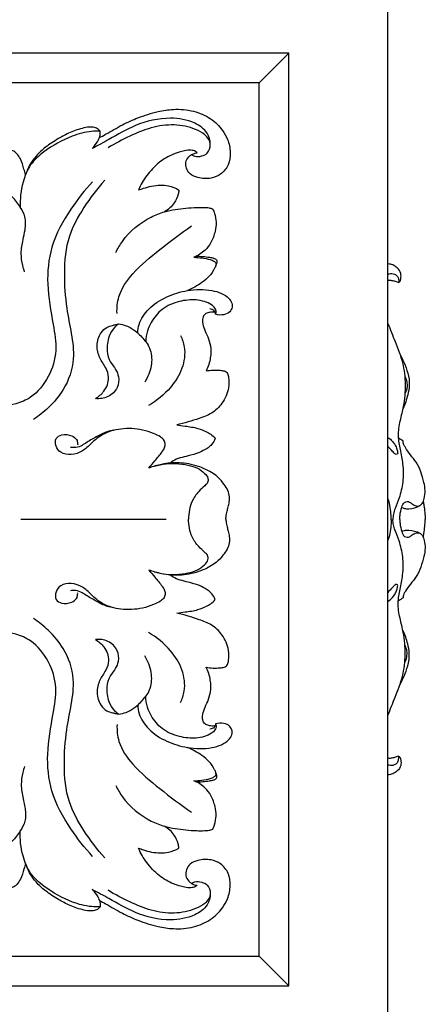
# Model space of a CAD drawing. Units: millimetres. Extents: x 1969 to 4469, y 2001 to 4501.
# Drawn here: x 3495 to 3547, y 3555 to 3681 of the extents above; entities that cross this region are included whole.
import ezdxf

# ---------------------------------------------------------------- set-up
doc = ezdxf.new("R2010")
doc.units = ezdxf.units.MM
doc.header["$MEASUREMENT"] = 0

# ---------------------------------------------------------------- blocks, each defined once
blk = doc.blocks.new('L-017.02_1280_169')
for points in [[(-25.79, 941.74), (-25.79, 1107.68)], [(-42.36, 1080.95), (-38.55, 1084.76)], [(-42.36, 968.47), (-38.55, 964.66)]]:
    blk.add_lwpolyline(points)
for points in [[(-130.92, 964.66), (-38.55, 964.66), (-38.55, 1084.76), (-130.92, 1084.76)], [(-127.11, 968.47), (-42.36, 968.47), (-42.36, 1080.95), (-127.11, 1080.95)]]:
    blk.add_lwpolyline(points, close=True)
for points, knots in [([(-62.93, 1073.87), (-62.66, 1074.01), (-61.67, 1074.54), (-60.07, 1075.52), (-57.83, 1076.53), (-55.62, 1077.22), (-53.21, 1077.61), (-50.86, 1077.42), (-48.63, 1076.47), (-47.19, 1075.09), (-46.31, 1073.55), (-46.02, 1072), (-46.22, 1070.34), (-47.21, 1069.12), (-48.67, 1068.53), (-50.08, 1068.6), (-51.26, 1069.08), (-51.77, 1069.88), (-51.89, 1070.72), (-51.52, 1071.34), (-51.13, 1071.67), (-50.76, 1071.85), (-50.5, 1071.91), (-50.33, 1071.93)], [0, 0, 0, 0, 0.912543, 3.398361, 5.610333, 8.319282, 10.324487, 12.942236, 15.294107, 17.48661, 18.81775, 20.550513, 22.133959, 23.688549, 25.015515, 26.729644, 27.822117, 28.692408, 29.460879, 30.251523, 30.722871, 30.979724, 31.499469, 31.499469, 31.499469, 31.499469]), ([(-62.83, 1074.71), (-62.88, 1074.76), (-63.05, 1074.93), (-63.43, 1075.2), (-64.13, 1075.27), (-65.24, 1075.08), (-66.67, 1074.59), (-68.3, 1073.71), (-69.81, 1072.74), (-71.03, 1071.61), (-71.87, 1070.5), (-72.23, 1069.7), (-72.44, 1069.11)], [0, 0, 0, 0, 0.217695, 0.740883, 1.35604, 2.262151, 4.13942, 5.840688, 7.848895, 9.507818, 10.805386, 12.03912, 12.03912, 12.03912, 12.03912]), ([(-51.02, 1071.65), (-50.91, 1071.58), (-50.51, 1071.37), (-49.79, 1071.47), (-48.85, 1071.86), (-48.53, 1073.13), (-48.99, 1074.71), (-50.96, 1076.08), (-54.25, 1076.62), (-58.16, 1075.72), (-61.28, 1073.84), (-63.13, 1072.86), (-63.84, 1072.47)], [0, 0, 0, 0, 0.389236, 1.316831, 2.104406, 3.272249, 4.787847, 6.829674, 10.037284, 14.657343, 18.530138, 20.965364, 20.965364, 20.965364, 20.965364]), ([(-48.67, 1072.89), (-48.66, 1073.22), (-48.88, 1073.77), (-49.46, 1074.4), (-50.97, 1075.19), (-53.35, 1075.67), (-56.29, 1075.25), (-59.1, 1074.07), (-60.92, 1073.11), (-61.82, 1072.55)], [0, 0, 0, 0, 0.569865, 1.401923, 2.784447, 5.603742, 8.582599, 11.564101, 14.750847, 14.750847, 14.750847, 14.750847]), ([(-62.83, 1074.71), (-63.2, 1074.72), (-64.44, 1074.68), (-66.94, 1073.99), (-69.67, 1072.49), (-71.95, 1070.45), (-72.94, 1067.89), (-73.17, 1065.98), (-73.11, 1064.9)], [0, 0, 0, 0, 1.12417, 3.711007, 7.849227, 10.22651, 12.66965, 15.906295, 15.906295, 15.906295, 15.906295]), ([(-63.84, 1072.47), (-63.57, 1072.76), (-63.21, 1073.27), (-62.86, 1073.98), (-62.81, 1074.43), (-62.82, 1074.64), (-62.83, 1074.71)], [0, 0, 0, 0, 1.180308, 1.883291, 2.329051, 2.524001, 2.524001, 2.524001, 2.524001]), ([(-72.44, 1069.11), (-72.5, 1069.35), (-72.69, 1070.03), (-72.95, 1071), (-73.48, 1071.72), (-73.87, 1072.12), (-74.13, 1072.21), (-74.24, 1072.23)], [0, 0, 0, 0, 0.745488, 2.120781, 2.952821, 3.427284, 3.759099, 3.759099, 3.759099, 3.759099]), ([(-50.33, 1071.93), (-50.4, 1071.99), (-50.65, 1072.17), (-51.22, 1072.29), (-52.19, 1072.17), (-53.61, 1071.7), (-55.37, 1070.73), (-56.83, 1069.07), (-57.62, 1067.82), (-57.88, 1067.14)], [0, 0, 0, 0, 0.281485, 0.902925, 1.71194, 3.213852, 5.362677, 7.67669, 9.765743, 9.765743, 9.765743, 9.765743]), ([(-63.8, 1068.2), (-64.83, 1067.11), (-66.86, 1064.47), (-69.33, 1060.11), (-69.79, 1054.82), (-69, 1050.45), (-68.27, 1046.39), (-69.33, 1043.01), (-71.27, 1040.53), (-73.96, 1039.38), (-75.68, 1039.3), (-76.68, 1039.45)], [0, 0, 0, 0, 4.503635, 10.002317, 14.772499, 20.03742, 23.380244, 26.922065, 30.501497, 32.573307, 35.610506, 35.610506, 35.610506, 35.610506]), ([(-62.24, 1068.39), (-63.23, 1067.3), (-64.93, 1065), (-67.17, 1061.06), (-67.56, 1056.49), (-67.27, 1052.28), (-66.51, 1048.67), (-66.03, 1045.08), (-67.21, 1041.62), (-69.31, 1039.17), (-70.74, 1038.02), (-71.42, 1037.57)], [0, 0, 0, 0, 4.434204, 8.573186, 13.38273, 17.910778, 21.221895, 24.477486, 28.635945, 31.677968, 34.115661, 34.115661, 34.115661, 34.115661]), ([(-57.88, 1067.14), (-57.67, 1067.22), (-57.12, 1067.39), (-56.19, 1067.68), (-55.11, 1067.77), (-53.9, 1067.71), (-53.12, 1067.38), (-52.71, 1067.12)], [0, 0, 0, 0, 0.658042, 1.744593, 2.89994, 3.910828, 5.367875, 5.367875, 5.367875, 5.367875]), ([(-72.55, 1056.61), (-72.65, 1056.87), (-72.87, 1057.64), (-73.08, 1059.04), (-72.79, 1060.58), (-72.45, 1062.12), (-72.35, 1063.62), (-73.15, 1065.01), (-74.05, 1066.3), (-75.59, 1067.25), (-77.24, 1067.52), (-78.52, 1067.03), (-79.42, 1066.36), (-80.16, 1065.2), (-80.58, 1063.17), (-80.1, 1061.54), (-79.61, 1060.69)], [0, 0, 0, 0, 0.830195, 2.388798, 4.186402, 5.487472, 7.155123, 8.510451, 10.191344, 11.83438, 13.824781, 14.962398, 15.875659, 17.159637, 19.006924, 21.945395, 21.945395, 21.945395, 21.945395]), ([(-52.71, 1067.12), (-52.72, 1066.95), (-52.8, 1066.36), (-53.31, 1065.28), (-54.06, 1064.6), (-54.55, 1064.32)], [0, 0, 0, 0, 0.526441, 1.776523, 3.467479, 3.467479, 3.467479, 3.467479]), ([(-60.81, 1059.07), (-60.57, 1059.58), (-59.49, 1061.48), (-57.21, 1063.32), (-54.27, 1064.5), (-52.26, 1064.76), (-50.54, 1064.9), (-49.55, 1064.89), (-48.85, 1064.87), (-48.49, 1064.75), (-48.33, 1064.68)], [0, 0, 0, 0, 1.667934, 6.545796, 8.382879, 11.178573, 12.587599, 13.567926, 14.171584, 14.687034, 14.687034, 14.687034, 14.687034]), ([(-48.33, 1064.68), (-48.25, 1064.5), (-48.03, 1063.95), (-47.84, 1062.97), (-48.04, 1061.68), (-48.46, 1060.42), (-49.39, 1059.22), (-50.24, 1058.68), (-50.77, 1058.46)], [0, 0, 0, 0, 0.606655, 1.775398, 2.945093, 4.475021, 5.711029, 7.431721, 7.431721, 7.431721, 7.431721]), ([(-60.66, 1051.24), (-60.69, 1051.96), (-60.5, 1053.87), (-58.47, 1056.79), (-55.06, 1059.56), (-52.48, 1061.56), (-51.07, 1062.5)], [0, 0, 0, 0, 2.162254, 5.610446, 10.30667, 15.393227, 15.393227, 15.393227, 15.393227]), ([(-50.77, 1058.46), (-50.43, 1058.46), (-49.73, 1058.39), (-48.85, 1058.25), (-48.28, 1058.03), (-48.02, 1057.87), (-47.91, 1057.69), (-47.93, 1057.39), (-48.21, 1056.82), (-48.75, 1055.98), (-49.96, 1055), (-50.95, 1054.44), (-51.61, 1054.18)], [0, 0, 0, 0, 1.023779, 2.137675, 2.662193, 2.855912, 3.042785, 3.25383, 3.708898, 4.968686, 6.205131, 8.347564, 8.347564, 8.347564, 8.347564]), ([(-50.47, 1058.6), (-50.18, 1058.6), (-49.6, 1058.59), (-48.87, 1058.49), (-48.33, 1058.41), (-48.05, 1058.29), (-47.88, 1058.19), (-47.79, 1058.06), (-47.8, 1057.88), (-47.85, 1057.64), (-47.92, 1057.46), (-47.97, 1057.34)], [0, 0, 0, 0, 0.873211, 1.746934, 2.225959, 2.517477, 2.659709, 2.80087, 2.973759, 3.167454, 3.54989, 3.54989, 3.54989, 3.54989]), ([(-24.42, 1055.21), (-24.37, 1055.24), (-24.23, 1055.36), (-24.1, 1055.78), (-24.08, 1056.45), (-24.54, 1057.1), (-25.15, 1057.5), (-25.59, 1057.6), (-25.79, 1057.61)], [0, 0, 0, 0, 0.151246, 0.542951, 1.263476, 2.102305, 2.791185, 3.416934, 3.416934, 3.416934, 3.416934]), ([(-25.79, 1056.26), (-25.74, 1056.29), (-25.47, 1056.4), (-24.99, 1056.35), (-24.53, 1056.05), (-24.4, 1055.62), (-24.4, 1055.35), (-24.42, 1055.21)], [0, 0, 0, 0, 0.191426, 0.87163, 1.345888, 1.748499, 2.156637, 2.156637, 2.156637, 2.156637]), ([(-24.42, 1055.21), (-24.59, 1055.27), (-24.91, 1055.37), (-25.31, 1055.47), (-25.6, 1055.49), (-25.74, 1055.46), (-25.79, 1055.45)], [0, 0, 0, 0, 0.556231, 1.006873, 1.232883, 1.415348, 1.415348, 1.415348, 1.415348]), ([(-58, 1048.72), (-57.98, 1049.09), (-57.79, 1050.24), (-56.58, 1052.06), (-54.31, 1053.46), (-51.99, 1054.19), (-50.02, 1054.35), (-48.53, 1054.25), (-47.24, 1053.89), (-46.39, 1053.34), (-45.89, 1052.7), (-45.79, 1052.04), (-46.14, 1051.35), (-46.97, 1050.98), (-47.63, 1051.02), (-47.97, 1051.13)], [0, 0, 0, 0, 1.130766, 3.443912, 6.268907, 9.036599, 10.671939, 12.211105, 13.492002, 14.673811, 15.199931, 15.878697, 16.532845, 17.383037, 18.449867, 18.449867, 18.449867, 18.449867]), ([(-47.97, 1051.13), (-47.94, 1051.22), (-47.88, 1051.49), (-48.03, 1051.97), (-48.59, 1052.45), (-49.43, 1052.8), (-50.83, 1053.07), (-52.74, 1052.84), (-54.9, 1051.96), (-56.16, 1050.39), (-56.81, 1048.94), (-56.95, 1048.09), (-56.96, 1047.57)], [0, 0, 0, 0, 0.280133, 0.813144, 1.405054, 2.431194, 3.534546, 5.670373, 8.131226, 10.352859, 11.50868, 12.893565, 12.893565, 12.893565, 12.893565]), ([(-48.01, 1051.38), (-48.05, 1051.39), (-48.29, 1051.43), (-48.71, 1051.39), (-49.25, 1051.25), (-49.67, 1050.78), (-49.66, 1050.02), (-49.45, 1049.16), (-48.93, 1048.2), (-48.57, 1046.97), (-48.58, 1045.43), (-48.93, 1044.36), (-49.2, 1043.84)], [0, 0, 0, 0, 0.12349, 0.73227, 1.229543, 1.784429, 2.458213, 3.393085, 4.456641, 5.698803, 7.22809, 8.996003, 8.996003, 8.996003, 8.996003]), ([(-47.97, 1051.13), (-47.97, 1051.2), (-47.99, 1051.36), (-48.18, 1051.69), (-48.5, 1051.8), (-48.7, 1051.81)], [0, 0, 0, 0, 0.192981, 0.487411, 1.097233, 1.097233, 1.097233, 1.097233]), ([(-63.45, 1040.27), (-63.03, 1040.51), (-62.17, 1041.23), (-61.56, 1042.8), (-62.08, 1044.33), (-62.99, 1045.5), (-63.36, 1047.14), (-62.94, 1048.62), (-62.07, 1049.47), (-61.34, 1049.68), (-60.84, 1049.79), (-60.58, 1049.85), (-60.47, 1049.88)], [0, 0, 0, 0, 1.457118, 3.305032, 4.619927, 6.090482, 7.736292, 9.456889, 10.468808, 11.235334, 11.715196, 12.031919, 12.031919, 12.031919, 12.031919]), ([(-60.47, 1049.88), (-60.65, 1049.75), (-61.16, 1049.32), (-61.82, 1048.14), (-62.07, 1046.53), (-61.65, 1045), (-60.81, 1044.1), (-60.37, 1042.98), (-60.49, 1041.53), (-61.75, 1040.36), (-62.91, 1040.22), (-63.45, 1040.27)], [0, 0, 0, 0, 0.641916, 2.008701, 3.929286, 5.417815, 6.566466, 7.588929, 8.9549, 10.657599, 12.299015, 12.299015, 12.299015, 12.299015]), ([(-60.47, 1049.88), (-60.14, 1049.84), (-59.56, 1049.71), (-58.66, 1049.26), (-57.79, 1048.58), (-57.14, 1047.83), (-56.62, 1047.1), (-56.17, 1046.21), (-56.15, 1044.39), (-56.68, 1043.02), (-57.09, 1042.38)], [-4.743838, -4.743838, -4.743838, -4.743838, -3.731222, -2.980957, -1.717668, 0, 0, 0.933748, 2.948624, 5.232482, 5.232482, 5.232482, 5.232482]), ([(-25.79, 1049.94), (-25.48, 1049.17), (-24.85, 1047.49), (-23.81, 1044.94), (-23.49, 1042.09), (-23.69, 1039.56), (-24.28, 1037.41), (-24.59, 1035.52), (-24.24, 1033.66), (-23.82, 1031.72), (-23.81, 1029.59), (-24.24, 1027.66), (-24.8, 1026.34), (-25.13, 1025.42), (-25.15, 1024.93), (-25.15, 1024.71)], [0, 0, 0, 0, 2.509007, 5.389561, 8.212179, 11.022476, 12.92855, 14.936238, 16.674215, 18.562104, 20.882195, 22.999573, 24.445364, 25.204964, 25.900763, 25.900763, 25.900763, 25.900763]), ([(-52.49, 1048.4), (-52.26, 1047.93), (-51.79, 1046.55), (-52.14, 1044.05), (-53.83, 1041.4), (-55.55, 1039.97), (-56.62, 1039.38)], [0, 0, 0, 0, 1.555065, 4.320622, 7.189397, 10.869938, 10.869938, 10.869938, 10.869938]), ([(-24.32, 1046.14), (-24.11, 1045.74), (-23.71, 1044.89), (-23.17, 1043.51), (-22.97, 1042.08), (-23.27, 1040.54), (-23.6, 1039.57), (-23.87, 1039.01)], [0, 0, 0, 0, 1.387029, 2.801302, 4.42753, 5.640394, 7.488903, 7.488903, 7.488903, 7.488903]), ([(-49.2, 1043.84), (-48.9, 1043.89), (-48.3, 1043.96), (-47.53, 1043.93), (-46.96, 1043.87), (-46.61, 1043.74), (-46.4, 1043.42), (-46.23, 1042.73), (-46.26, 1041.36), (-46.99, 1039.68), (-48.41, 1038.31), (-50.49, 1037.56), (-51.99, 1037.09), (-52.97, 1036.89)], [0, 0, 0, 0, 0.901501, 1.805638, 2.329125, 2.614264, 2.890191, 3.441575, 4.73725, 6.920984, 8.74373, 10.486685, 13.500823, 13.500823, 13.500823, 13.500823]), ([(-23.64, 1043.14), (-23.57, 1043.02), (-23.41, 1042.68), (-23.31, 1042.11), (-23.35, 1041.49), (-23.51, 1041.12), (-23.6, 1040.96)], [0, 0, 0, 0, 0.421431, 1.119304, 1.706359, 2.283999, 2.283999, 2.283999, 2.283999]), ([(-56.57, 1031.32), (-56.31, 1031.63), (-55.73, 1032.32), (-55.05, 1033.13), (-54.56, 1033.82), (-54.43, 1034.35), (-54.55, 1034.95), (-55.17, 1035.41), (-56.09, 1035.86), (-57.78, 1036.4), (-60.04, 1036.5), (-62.4, 1035.87), (-63.9, 1034.61), (-65.05, 1033.42), (-66.48, 1032.97), (-67.89, 1033.14), (-68.58, 1034.09), (-68.66, 1035.17), (-67.63, 1035.75), (-66.64, 1035.59), (-65.83, 1035.11), (-65.73, 1034.58), (-65.72, 1034.33), (-65.73, 1034.26)], [0, 0, 0, 0, 1.216979, 2.69936, 3.204007, 3.739056, 4.268673, 4.937228, 5.927926, 7.405822, 10.21314, 12.635411, 14.557328, 16.041507, 17.550585, 18.936996, 19.933894, 20.895658, 21.742629, 23.040633, 23.821701, 24.361242, 24.566786, 24.566786, 24.566786, 24.566786]), ([(-61.09, 1036.18), (-61.37, 1036.15), (-62.17, 1035.98), (-63.34, 1035.33), (-64.47, 1034.7), (-65.35, 1034.1), (-66.05, 1033.92), (-66.5, 1033.97), (-66.65, 1034)], [0, 0, 0, 0, 0.845095, 2.445252, 3.988807, 4.750806, 5.631453, 6.097786, 6.097786, 6.097786, 6.097786]), ([(-52.97, 1036.89), (-52.62, 1036.84), (-51.71, 1036.69), (-50.41, 1036.54), (-49.34, 1036.08), (-48.56, 1035.7), (-48.2, 1035.35), (-48.04, 1035.14)], [0, 0, 0, 0, 1.091216, 2.781201, 3.894702, 4.584297, 5.371189, 5.371189, 5.371189, 5.371189]), ([(-48.04, 1035.14), (-48.07, 1035.06), (-48.19, 1034.73), (-48.52, 1034.26), (-49.2, 1033.74), (-50.17, 1033.23), (-51.37, 1032.93), (-52.36, 1032.68), (-53.15, 1032.43), (-53.56, 1032.17), (-53.81, 1031.97)], [0, 0, 0, 0, 0.24773, 1.052986, 1.685675, 2.805022, 4.327047, 5.369169, 5.914458, 6.794162, 6.794162, 6.794162, 6.794162]), ([(-25.79, 1035.27), (-25.65, 1035.17), (-25.27, 1034.85), (-24.83, 1034.31), (-24.62, 1033.72), (-24.56, 1033.39), (-24.52, 1033.13), (-24.83, 1033.03), (-25.09, 1033.37), (-25.44, 1033.69), (-25.68, 1033.98), (-25.79, 1034.12)], [0, 0, 0, 0, 0.526706, 1.481743, 2.06871, 2.341139, 2.548973, 2.735338, 3.103611, 3.675391, 4.218878, 4.218878, 4.218878, 4.218878]), ([(-24.26, 1024.71), (-24.26, 1024.89), (-24.25, 1025.43), (-24.07, 1026.15), (-23.77, 1026.98), (-23.03, 1027.06), (-22.65, 1026.63), (-22.22, 1026.43), (-21.71, 1026.4), (-21.32, 1026.81), (-21.07, 1027.49), (-20.96, 1028.44), (-21.18, 1029.6), (-21.53, 1030.83), (-22.09, 1032.06), (-22.9, 1032.99), (-23.42, 1033.75), (-23.74, 1034.27), (-23.85, 1034.55), (-23.84, 1034.72), (-23.83, 1034.79)], [0, 0, 0, 0, 0.548026, 1.589179, 2.303704, 2.952123, 3.367842, 3.961006, 4.355218, 4.797784, 5.524751, 6.535292, 7.596262, 9.047993, 10.388002, 11.601341, 12.736573, 13.13851, 13.424042, 13.636705, 13.636705, 13.636705, 13.636705]), ([(-46.66, 1024.76), (-46.65, 1024.85), (-46.62, 1025.19), (-46.52, 1025.72), (-46.34, 1026.35), (-46.17, 1027.03), (-46.18, 1027.84), (-46.48, 1028.68), (-47.09, 1029.51), (-47.8, 1030.32), (-48.89, 1031.01), (-50.07, 1031.54), (-51.41, 1031.87), (-52.57, 1032.01), (-53.79, 1032), (-55.11, 1031.79), (-56.03, 1031.52), (-56.57, 1031.32)], [0, 0, 0, 0, 0.288059, 1.021286, 1.589366, 2.280671, 3.115241, 3.964338, 4.909952, 6.200785, 7.162707, 8.78311, 10.075756, 11.300009, 12.449825, 13.600042, 15.330112, 15.330112, 15.330112, 15.330112]), ([(-55.88, 1031.55), (-55.37, 1031.71), (-54.45, 1031.89), (-52.98, 1031.94), (-51.59, 1031.74), (-50.33, 1031.39), (-49.45, 1030.76), (-48.91, 1030.1), (-48.94, 1029.41), (-49.51, 1028.93), (-50.27, 1028.23), (-51.25, 1026.85), (-51.45, 1025.54), (-51.46, 1024.76)], [0, 0, 0, 0, 1.578428, 2.829834, 4.375179, 5.69559, 6.820416, 7.588237, 8.139853, 8.665753, 9.736428, 11.283008, 13.631499, 13.631499, 13.631499, 13.631499]), ([(-25.39, 1024.71), (-25.38, 1024.96), (-25.4, 1025.57), (-25.5, 1026.47), (-25.69, 1027.11), (-25.79, 1027.39)], [0, 0, 0, 0, 0.750464, 1.827555, 2.725603, 2.725603, 2.725603, 2.725603]), ([(-24.02, 1026.25), (-23.91, 1026.2), (-23.61, 1026.09), (-22.8, 1026.05), (-22.11, 1026.24), (-21.68, 1026.48)], [0, 0, 0, 0, 0.366776, 0.940444, 2.422864, 2.422864, 2.422864, 2.422864]), ([(-21.27, 1027), (-21.23, 1026.84), (-21.08, 1026.08), (-21.01, 1025.31), (-20.99, 1024.71)], [0, 0, 0, 0, 0.495082, 2.309955, 2.309955, 2.309955, 2.309955]), ([(-54.35, 1024.71), (-57.05, 1024.71), (-62.75, 1024.71), (-68.45, 1024.71), (-73.02, 1024.71)], [0, 0, 0, 0, 8.117338, 17.172603, 17.172603, 17.172603, 17.172603]), ([(-46.66, 1024.76), (-46.65, 1024.66), (-46.62, 1024.32), (-46.52, 1023.8), (-46.34, 1023.16), (-46.17, 1022.48), (-46.18, 1021.68), (-46.48, 1020.83), (-47.09, 1020), (-47.8, 1019.2), (-48.89, 1018.5), (-50.07, 1017.98), (-51.41, 1017.64), (-52.57, 1017.5), (-53.79, 1017.51), (-55.11, 1017.73), (-56.03, 1018), (-56.57, 1018.19)], [0, 0, 0, 0, 0.288059, 1.021286, 1.589366, 2.280671, 3.115241, 3.964338, 4.909952, 6.200785, 7.162707, 8.78311, 10.075756, 11.300009, 12.449825, 13.600042, 15.330112, 15.330112, 15.330112, 15.330112]), ([(-55.88, 1017.96), (-55.37, 1017.81), (-54.45, 1017.63), (-52.98, 1017.58), (-51.59, 1017.77), (-50.33, 1018.12), (-49.45, 1018.76), (-48.91, 1019.42), (-48.94, 1020.1), (-49.51, 1020.59), (-50.27, 1021.28), (-51.25, 1022.66), (-51.45, 1023.97), (-51.46, 1024.76)], [0, 0, 0, 0, 1.578428, 2.829834, 4.375179, 5.69559, 6.820416, 7.588237, 8.139853, 8.665753, 9.736428, 11.283008, 13.631499, 13.631499, 13.631499, 13.631499]), ([(-25.79, 999.47), (-25.48, 1000.25), (-24.85, 1001.93), (-23.81, 1004.48), (-23.49, 1007.33), (-23.69, 1009.85), (-24.28, 1012.01), (-24.59, 1013.9), (-24.24, 1015.76), (-23.82, 1017.69), (-23.81, 1019.82), (-24.24, 1021.75), (-24.8, 1023.08), (-25.13, 1023.99), (-25.15, 1024.48), (-25.15, 1024.71)], [0, 0, 0, 0, 2.509007, 5.389561, 8.212179, 11.022476, 12.92855, 14.936238, 16.674215, 18.562104, 20.882195, 22.999573, 24.445364, 25.204964, 25.900763, 25.900763, 25.900763, 25.900763]), ([(-25.39, 1024.71), (-25.38, 1024.46), (-25.4, 1023.85), (-25.5, 1022.94), (-25.69, 1022.31), (-25.79, 1022.03)], [0, 0, 0, 0, 0.750464, 1.827555, 2.725603, 2.725603, 2.725603, 2.725603]), ([(-24.26, 1024.71), (-24.26, 1024.53), (-24.25, 1023.99), (-24.07, 1023.26), (-23.77, 1022.44), (-23.03, 1022.35), (-22.65, 1022.78), (-22.22, 1022.98), (-21.71, 1023.02), (-21.32, 1022.6), (-21.07, 1021.92), (-20.96, 1020.98), (-21.18, 1019.82), (-21.53, 1018.58), (-22.09, 1017.35), (-22.9, 1016.42), (-23.42, 1015.66), (-23.74, 1015.15), (-23.85, 1014.86), (-23.84, 1014.69), (-23.83, 1014.62)], [0, 0, 0, 0, 0.548026, 1.589179, 2.303704, 2.952123, 3.367842, 3.961006, 4.355218, 4.797784, 5.524751, 6.535292, 7.596262, 9.047993, 10.388002, 11.601341, 12.736573, 13.13851, 13.424042, 13.636705, 13.636705, 13.636705, 13.636705]), ([(-21.27, 1022.42), (-21.23, 1022.58), (-21.08, 1023.33), (-21.01, 1024.1), (-20.99, 1024.71)], [0, 0, 0, 0, 0.495082, 2.309955, 2.309955, 2.309955, 2.309955]), ([(-24.02, 1023.17), (-23.91, 1023.22), (-23.61, 1023.33), (-22.8, 1023.37), (-22.11, 1023.17), (-21.68, 1022.93)], [0, 0, 0, 0, 0.366776, 0.940444, 2.422864, 2.422864, 2.422864, 2.422864]), ([(-56.57, 1018.19), (-56.31, 1017.89), (-55.73, 1017.19), (-55.05, 1016.38), (-54.56, 1015.69), (-54.43, 1015.17), (-54.55, 1014.57), (-55.17, 1014.11), (-56.09, 1013.65), (-57.78, 1013.11), (-60.04, 1013.01), (-62.4, 1013.64), (-63.9, 1014.9), (-65.05, 1016.1), (-66.48, 1016.55), (-67.89, 1016.37), (-68.58, 1015.43), (-68.66, 1014.34), (-67.63, 1013.77), (-66.64, 1013.92), (-65.83, 1014.41), (-65.73, 1014.94), (-65.72, 1015.19), (-65.73, 1015.25)], [0, 0, 0, 0, 1.216979, 2.69936, 3.204007, 3.739056, 4.268673, 4.937228, 5.927926, 7.405822, 10.21314, 12.635411, 14.557328, 16.041507, 17.550585, 18.936996, 19.933894, 20.895658, 21.742629, 23.040633, 23.821701, 24.361242, 24.566786, 24.566786, 24.566786, 24.566786]), ([(-48.04, 1014.38), (-48.07, 1014.45), (-48.19, 1014.78), (-48.52, 1015.25), (-49.2, 1015.77), (-50.17, 1016.28), (-51.37, 1016.58), (-52.36, 1016.84), (-53.15, 1017.09), (-53.56, 1017.34), (-53.81, 1017.55)], [0, 0, 0, 0, 0.24773, 1.052986, 1.685675, 2.805022, 4.327047, 5.369169, 5.914458, 6.794162, 6.794162, 6.794162, 6.794162]), ([(-25.79, 1014.15), (-25.65, 1014.25), (-25.27, 1014.56), (-24.83, 1015.11), (-24.62, 1015.69), (-24.56, 1016.03), (-24.52, 1016.29), (-24.83, 1016.38), (-25.09, 1016.04), (-25.44, 1015.73), (-25.68, 1015.44), (-25.79, 1015.3)], [0, 0, 0, 0, 0.526706, 1.481743, 2.06871, 2.341139, 2.548973, 2.735338, 3.103611, 3.675391, 4.218878, 4.218878, 4.218878, 4.218878]), ([(-61.09, 1013.33), (-61.37, 1013.37), (-62.17, 1013.53), (-63.34, 1014.18), (-64.47, 1014.82), (-65.35, 1015.41), (-66.05, 1015.59), (-66.5, 1015.55), (-66.65, 1015.52)], [0, 0, 0, 0, 0.845095, 2.445252, 3.988807, 4.750806, 5.631453, 6.097786, 6.097786, 6.097786, 6.097786]), ([(-52.97, 1012.62), (-52.62, 1012.67), (-51.71, 1012.83), (-50.41, 1012.98), (-49.34, 1013.44), (-48.56, 1013.81), (-48.2, 1014.17), (-48.04, 1014.38)], [0, 0, 0, 0, 1.091216, 2.781201, 3.894702, 4.584297, 5.371189, 5.371189, 5.371189, 5.371189]), ([(-62.24, 981.13), (-63.23, 982.22), (-64.93, 984.51), (-67.17, 988.45), (-67.56, 993.03), (-67.27, 997.24), (-66.51, 1000.85), (-66.03, 1004.44), (-67.21, 1007.89), (-69.31, 1010.35), (-70.74, 1011.5), (-71.42, 1011.95)], [0, 0, 0, 0, 4.434204, 8.573186, 13.38273, 17.910778, 21.221895, 24.477486, 28.635945, 31.677968, 34.115661, 34.115661, 34.115661, 34.115661]), ([(-49.2, 1005.68), (-48.9, 1005.62), (-48.3, 1005.55), (-47.53, 1005.58), (-46.96, 1005.64), (-46.61, 1005.78), (-46.4, 1006.1), (-46.23, 1006.79), (-46.26, 1008.16), (-46.99, 1009.83), (-48.41, 1011.2), (-50.49, 1011.95), (-51.99, 1012.43), (-52.97, 1012.62)], [0, 0, 0, 0, 0.901501, 1.805638, 2.329125, 2.614264, 2.890191, 3.441575, 4.73725, 6.920984, 8.74373, 10.486685, 13.500823, 13.500823, 13.500823, 13.500823]), ([(-63.8, 981.31), (-64.83, 982.4), (-66.86, 985.04), (-69.33, 989.41), (-69.79, 994.7), (-69, 999.06), (-68.27, 1003.12), (-69.33, 1006.51), (-71.27, 1008.98), (-73.96, 1010.14), (-75.68, 1010.21), (-76.68, 1010.07)], [0, 0, 0, 0, 4.503635, 10.002317, 14.772499, 20.03742, 23.380244, 26.922065, 30.501497, 32.573307, 35.610506, 35.610506, 35.610506, 35.610506]), ([(-60.47, 999.64), (-60.65, 999.76), (-61.16, 1000.2), (-61.82, 1001.37), (-62.07, 1002.99), (-61.65, 1004.51), (-60.81, 1005.42), (-60.37, 1006.54), (-60.49, 1007.99), (-61.75, 1009.16), (-62.91, 1009.3), (-63.45, 1009.24)], [0, 0, 0, 0, 0.641916, 2.008701, 3.929286, 5.417815, 6.566466, 7.588929, 8.9549, 10.657599, 12.299015, 12.299015, 12.299015, 12.299015]), ([(-52.49, 1001.12), (-52.26, 1001.58), (-51.79, 1002.97), (-52.14, 1005.46), (-53.83, 1008.12), (-55.55, 1009.54), (-56.62, 1010.14)], [0, 0, 0, 0, 1.555065, 4.320622, 7.189397, 10.869938, 10.869938, 10.869938, 10.869938]), ([(-24.32, 1003.27), (-24.11, 1003.68), (-23.71, 1004.53), (-23.17, 1005.9), (-22.97, 1007.34), (-23.27, 1008.88), (-23.6, 1009.85), (-23.87, 1010.4)], [0, 0, 0, 0, 1.387029, 2.801302, 4.42753, 5.640394, 7.488903, 7.488903, 7.488903, 7.488903]), ([(-63.45, 1009.24), (-63.03, 1009.01), (-62.17, 1008.28), (-61.56, 1006.71), (-62.08, 1005.19), (-62.99, 1004.01), (-63.36, 1002.38), (-62.94, 1000.89), (-62.07, 1000.04), (-61.34, 999.83), (-60.84, 999.72), (-60.58, 999.66), (-60.47, 999.64)], [0, 0, 0, 0, 1.457118, 3.305032, 4.619927, 6.090482, 7.736292, 9.456889, 10.468808, 11.235334, 11.715196, 12.031919, 12.031919, 12.031919, 12.031919]), ([(-23.64, 1006.27), (-23.57, 1006.39), (-23.41, 1006.73), (-23.31, 1007.3), (-23.35, 1007.93), (-23.51, 1008.29), (-23.6, 1008.46)], [0, 0, 0, 0, 0.421431, 1.119304, 1.706359, 2.283999, 2.283999, 2.283999, 2.283999]), ([(-60.47, 999.64), (-60.14, 999.67), (-59.56, 999.8), (-58.66, 1000.25), (-57.79, 1000.93), (-57.14, 1001.69), (-56.62, 1002.41), (-56.17, 1003.3), (-56.15, 1005.12), (-56.68, 1006.49), (-57.09, 1007.13)], [-4.743838, -4.743838, -4.743838, -4.743838, -3.731222, -2.980957, -1.717668, 0, 0, 0.933748, 2.948624, 5.232482, 5.232482, 5.232482, 5.232482]), ([(-48.01, 998.14), (-48.05, 998.13), (-48.29, 998.08), (-48.71, 998.12), (-49.25, 998.27), (-49.67, 998.73), (-49.66, 999.49), (-49.45, 1000.35), (-48.93, 1001.31), (-48.57, 1002.55), (-48.58, 1004.09), (-48.93, 1005.15), (-49.2, 1005.68)], [0, 0, 0, 0, 0.12349, 0.73227, 1.229543, 1.784429, 2.458213, 3.393085, 4.456641, 5.698803, 7.22809, 8.996003, 8.996003, 8.996003, 8.996003]), ([(-47.97, 998.38), (-47.94, 998.3), (-47.88, 998.03), (-48.03, 997.55), (-48.59, 997.07), (-49.43, 996.71), (-50.83, 996.45), (-52.74, 996.68), (-54.9, 997.56), (-56.16, 999.12), (-56.81, 1000.58), (-56.95, 1001.43), (-56.96, 1001.94)], [0, 0, 0, 0, 0.280133, 0.813144, 1.405054, 2.431194, 3.534546, 5.670373, 8.131226, 10.352859, 11.50868, 12.893565, 12.893565, 12.893565, 12.893565]), ([(-58, 1000.8), (-57.98, 1000.42), (-57.79, 999.27), (-56.58, 997.46), (-54.31, 996.05), (-51.99, 995.33), (-50.02, 995.16), (-48.53, 995.26), (-47.24, 995.63), (-46.39, 996.18), (-45.89, 996.82), (-45.79, 997.47), (-46.14, 998.17), (-46.97, 998.53), (-47.63, 998.49), (-47.97, 998.38)], [0, 0, 0, 0, 1.130766, 3.443912, 6.268907, 9.036599, 10.671939, 12.211105, 13.492002, 14.673811, 15.199931, 15.878697, 16.532845, 17.383037, 18.449867, 18.449867, 18.449867, 18.449867]), ([(-60.66, 998.28), (-60.69, 997.56), (-60.5, 995.64), (-58.47, 992.72), (-55.06, 989.95), (-52.48, 987.96), (-51.07, 987.01)], [0, 0, 0, 0, 2.162254, 5.610446, 10.30667, 15.393227, 15.393227, 15.393227, 15.393227]), ([(-47.97, 998.38), (-47.97, 998.32), (-47.99, 998.16), (-48.18, 997.83), (-48.5, 997.71), (-48.7, 997.7)], [0, 0, 0, 0, 0.192981, 0.487411, 1.097233, 1.097233, 1.097233, 1.097233]), ([(-50.77, 991.05), (-50.43, 991.06), (-49.73, 991.12), (-48.85, 991.26), (-48.28, 991.48), (-48.02, 991.65), (-47.91, 991.82), (-47.93, 992.12), (-48.21, 992.7), (-48.75, 993.54), (-49.96, 994.52), (-50.95, 995.08), (-51.61, 995.34)], [0, 0, 0, 0, 1.023779, 2.137675, 2.662193, 2.855912, 3.042785, 3.25383, 3.708898, 4.968686, 6.205131, 8.347564, 8.347564, 8.347564, 8.347564]), ([(-25.79, 993.16), (-25.74, 993.13), (-25.47, 993.02), (-24.99, 993.06), (-24.53, 993.37), (-24.4, 993.8), (-24.4, 994.07), (-24.42, 994.2)], [0, 0, 0, 0, 0.191426, 0.87163, 1.345888, 1.748499, 2.156637, 2.156637, 2.156637, 2.156637]), ([(-24.42, 994.2), (-24.59, 994.14), (-24.91, 994.05), (-25.31, 993.95), (-25.6, 993.93), (-25.74, 993.95), (-25.79, 993.97)], [0, 0, 0, 0, 0.556231, 1.006873, 1.232883, 1.415348, 1.415348, 1.415348, 1.415348]), ([(-24.42, 994.2), (-24.37, 994.18), (-24.23, 994.06), (-24.1, 993.64), (-24.08, 992.96), (-24.54, 992.32), (-25.15, 991.91), (-25.59, 991.81), (-25.79, 991.8)], [0, 0, 0, 0, 0.151246, 0.542951, 1.263476, 2.102305, 2.791185, 3.416934, 3.416934, 3.416934, 3.416934]), ([(-72.55, 992.9), (-72.65, 992.64), (-72.87, 991.88), (-73.08, 990.48), (-72.79, 988.93), (-72.45, 987.4), (-72.35, 985.89), (-73.15, 984.5), (-74.05, 983.21), (-75.59, 982.27), (-77.24, 981.99), (-78.52, 982.49), (-79.42, 983.16), (-80.16, 984.32), (-80.58, 986.35), (-80.1, 987.97), (-79.61, 988.82)], [0, 0, 0, 0, 0.830195, 2.388798, 4.186402, 5.487472, 7.155123, 8.510451, 10.191344, 11.83438, 13.824781, 14.962398, 15.875659, 17.159637, 19.006924, 21.945395, 21.945395, 21.945395, 21.945395]), ([(-50.47, 990.92), (-50.18, 990.91), (-49.6, 990.93), (-48.87, 991.03), (-48.33, 991.11), (-48.05, 991.23), (-47.88, 991.32), (-47.79, 991.46), (-47.8, 991.63), (-47.85, 991.88), (-47.92, 992.06), (-47.97, 992.17)], [0, 0, 0, 0, 0.873211, 1.746934, 2.225959, 2.517477, 2.659709, 2.80087, 2.973759, 3.167454, 3.54989, 3.54989, 3.54989, 3.54989]), ([(-60.81, 990.44), (-60.57, 989.94), (-59.49, 988.03), (-57.21, 986.2), (-54.27, 985.02), (-52.26, 984.75), (-50.54, 984.62), (-49.55, 984.62), (-48.85, 984.65), (-48.49, 984.76), (-48.33, 984.83)], [0, 0, 0, 0, 1.667934, 6.545796, 8.382879, 11.178573, 12.587599, 13.567926, 14.171584, 14.687034, 14.687034, 14.687034, 14.687034]), ([(-48.33, 984.83), (-48.25, 985.01), (-48.03, 985.56), (-47.84, 986.55), (-48.04, 987.83), (-48.46, 989.09), (-49.39, 990.29), (-50.24, 990.84), (-50.77, 991.05)], [0, 0, 0, 0, 0.606655, 1.775398, 2.945093, 4.475021, 5.711029, 7.431721, 7.431721, 7.431721, 7.431721]), ([(-62.83, 974.81), (-63.2, 974.8), (-64.44, 974.83), (-66.87, 975.48), (-69.67, 977.03), (-71.95, 979.06), (-72.94, 981.63), (-73.17, 983.53), (-73.11, 984.61)], [0, 0, 0, 0, 1.12417, 3.711007, 7.849227, 10.22651, 12.66965, 15.906295, 15.906295, 15.906295, 15.906295]), ([(-52.71, 982.39), (-52.72, 982.57), (-52.8, 983.16), (-53.31, 984.23), (-54.06, 984.91), (-54.55, 985.19)], [0, 0, 0, 0, 0.526441, 1.776523, 3.467479, 3.467479, 3.467479, 3.467479]), ([(-57.88, 982.37), (-57.67, 982.3), (-57.12, 982.12), (-56.19, 981.83), (-55.11, 981.75), (-53.9, 981.8), (-53.12, 982.14), (-52.71, 982.39)], [0, 0, 0, 0, 0.658042, 1.744593, 2.89994, 3.910828, 5.367875, 5.367875, 5.367875, 5.367875]), ([(-50.33, 977.59), (-50.4, 977.53), (-50.65, 977.35), (-51.22, 977.23), (-52.19, 977.35), (-53.61, 977.81), (-55.37, 978.78), (-56.83, 980.45), (-57.62, 981.69), (-57.88, 982.37)], [0, 0, 0, 0, 0.281485, 0.902925, 1.71194, 3.213852, 5.362677, 7.67669, 9.765743, 9.765743, 9.765743, 9.765743]), ([(-72.44, 980.41), (-72.5, 980.16), (-72.69, 979.49), (-72.95, 978.52), (-73.48, 977.8), (-73.87, 977.39), (-74.13, 977.31), (-74.24, 977.28)], [0, 0, 0, 0, 0.745488, 2.120781, 2.952821, 3.427284, 3.759099, 3.759099, 3.759099, 3.759099]), ([(-62.83, 974.81), (-62.88, 974.75), (-63.05, 974.58), (-63.43, 974.32), (-64.13, 974.25), (-65.24, 974.44), (-66.67, 974.92), (-68.3, 975.8), (-69.81, 976.77), (-71.03, 977.9), (-71.87, 979.02), (-72.23, 979.82), (-72.44, 980.41)], [0, 0, 0, 0, 0.217695, 0.740883, 1.35604, 2.262151, 4.13942, 5.840688, 7.848895, 9.507818, 10.805386, 12.03912, 12.03912, 12.03912, 12.03912]), ([(-62.93, 975.65), (-62.66, 975.5), (-61.67, 974.97), (-60.07, 974), (-57.83, 972.98), (-55.62, 972.29), (-53.21, 971.91), (-50.86, 972.09), (-48.63, 973.04), (-47.19, 974.42), (-46.31, 975.96), (-46.02, 977.51), (-46.22, 979.17), (-47.21, 980.4), (-48.67, 980.99), (-50.08, 980.91), (-51.26, 980.43), (-51.77, 979.64), (-51.89, 978.79), (-51.52, 978.18), (-51.13, 977.85), (-50.76, 977.66), (-50.5, 977.6), (-50.33, 977.59)], [0, 0, 0, 0, 0.912543, 3.398361, 5.610333, 8.319282, 10.324487, 12.942236, 15.294107, 17.48661, 18.81775, 20.550513, 22.133959, 23.688549, 25.015515, 26.729644, 27.822117, 28.692408, 29.460879, 30.251523, 30.722871, 30.979724, 31.499469, 31.499469, 31.499469, 31.499469]), ([(-51.02, 977.86), (-50.91, 977.94), (-50.51, 978.14), (-49.79, 978.04), (-48.85, 977.65), (-48.53, 976.39), (-48.99, 974.81), (-50.96, 973.44), (-54.25, 972.89), (-58.16, 973.8), (-61.28, 975.68), (-63.13, 976.65), (-63.84, 977.04)], [0, 0, 0, 0, 0.389236, 1.316831, 2.104406, 3.272249, 4.787847, 6.829674, 10.037284, 14.657343, 18.530138, 20.965364, 20.965364, 20.965364, 20.965364]), ([(-63.84, 977.04), (-63.57, 976.76), (-63.21, 976.24), (-62.86, 975.54), (-62.81, 975.09), (-62.82, 974.87), (-62.83, 974.81)], [0, 0, 0, 0, 1.180308, 1.883291, 2.329051, 2.524001, 2.524001, 2.524001, 2.524001]), ([(-48.67, 976.62), (-48.66, 976.29), (-48.88, 975.75), (-49.46, 975.12), (-50.97, 974.33), (-53.35, 973.84), (-56.29, 974.27), (-59.1, 975.44), (-60.92, 976.4), (-61.82, 976.96)], [0, 0, 0, 0, 0.569865, 1.401923, 2.784447, 5.603742, 8.582599, 11.564101, 14.750847, 14.750847, 14.750847, 14.750847])]:
    blk.add_open_spline(points, degree=3, knots=knots)
for points in [[(-23.83, 1034.79), (-24.04, 1034.93), (-24.25, 1035.07), (-24.47, 1035.21)], [(-23.83, 1014.62), (-24.04, 1014.48), (-24.25, 1014.34), (-24.47, 1014.2)]]:
    blk.add_open_spline(points, degree=3)

msp = doc.modelspace()

# ---------------------------------------------------------------- block references
msp.add_blockref('L-017.02_1280_169', (3567.89, 2592.39))

doc.saveas('drawing.dxf')
